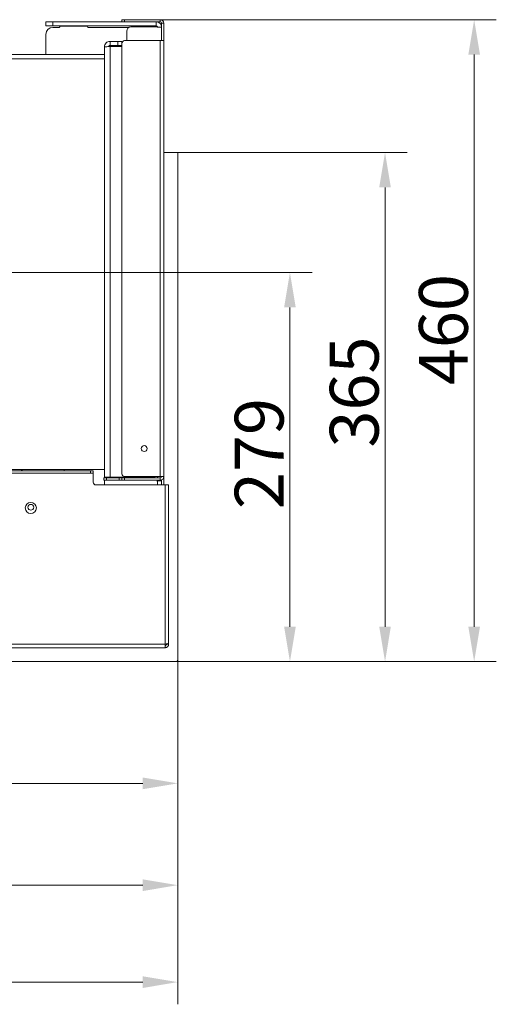
# Model space of a CAD drawing. Extents: x -1074 to 1766, y -1229 to 854.
# Drawn here: x 1424 to 1766, y -1229 to -524 of the extents above; entities that cross this region are included whole.
import ezdxf

# ---------------------------------------------------------------- set-up
doc = ezdxf.new("R2010")
doc.units = 0
doc.header["$LTSCALE"] = 5
doc.layers.add('ANBAURAHMEN', color=30, linetype='Continuous')
doc.layers.add('STELLFUSSVERLÄNGERUNG', color=3, linetype='Continuous')
doc.styles.add('Brunner 2014', font='arial.ttf', dxfattribs={"height": 35})
doc.dimstyles.new('Brunner 2014', dxfattribs={"dimscale": 5, "dimtxt": 35, "dimasz": 5, "dimexe": 3.175, "dimexo": 0, "dimgap": 0.762, "dimtad": 1, "dimdec": 0, "dimrnd": 1e-08, "dimtxsty": 'Brunner 2014', "dimcen": 0.09, "dimdle": 10, "dimclrd": 7, "dimclre": 7, "dimclrt": 7, "dimadec": 1, "dimazin": 2, "dimtfac": 0.666667, "dimtdec": 0, "dimtmove": 0, "dimatfit": 3, "dimldrblk": 'Filled-1', "dimfxl": 1, "dimtolj": 1, "dimlwd": 5, "dimlwe": 5, "dimarcsym": 0})

# ---------------------------------------------------------------- blocks, each defined once
blk = doc.blocks.new('*D114')
at = {"layer": 'Defpoints', "color": 0, "lineweight": 5}
for p in [(48.49, -983.6), (1537.49, -982.6), (1537.49, -1143.6)]:
    blk.add_point(p, dxfattribs=at)
at = {"layer": 'STELLFUSSVERLÄNGERUNG', "color": 7, "linetype": 'Continuous', "lineweight": 5}
for p, q in [((48.49, -983.6), (48.49, -1159.48)), ((1537.49, -982.6), (1537.49, -1159.48)), ((73.49, -1143.6), (1512.49, -1143.6))]:
    blk.add_line(p, q, dxfattribs=at)
at = {"layer": 'STELLFUSSVERLÄNGERUNG', "color": 7, "lineweight": 5}
for points in [[(73.49, -1139.44), (73.49, -1147.77), (48.49, -1143.6)], [(1512.49, -1139.44), (1512.49, -1147.77), (1537.49, -1143.6)]]:
    blk.add_solid(points, dxfattribs=at)
at = {"layer": 'STELLFUSSVERLÄNGERUNG', "color": 30, "insert": (804.65, -1104.05), "char_height": 35, "attachment_point": 2, "style": 'Brunner 2014'}
blk.add_mtext('\\A1;1489', dxfattribs=at)
blk = doc.blocks.new('Filled-1')
at = {"color": 0}
for p, q in [((0, 0), (-1, 0.167)), ((-1, 0.167), (-1, -0.167)), ((-1, 0), (0, 0)), ((-1, -0.167), (0, 0))]:
    blk.add_line(p, q, dxfattribs=at)
at = {"color": 0, "flags": 128}
blk.add_lwpolyline([(-1, -0.167), (0, 0), (-1, 0.167), (-1, -0.167)], dxfattribs=at)
at = {"color": 0}
blk.add_solid([(-1, -0.167), (0, 0), (-1, 0.167), (-1, -0.167)], dxfattribs=at)
blk = doc.blocks.new('*D115')
at = {"layer": 'Defpoints', "color": 0, "lineweight": 5}
for p in [(7.99, -971.1), (1537.49, -982.6), (7.99, -1212.99)]:
    blk.add_point(p, dxfattribs=at)
at = {"layer": 'STELLFUSSVERLÄNGERUNG', "color": 7, "linetype": 'Continuous', "lineweight": 5}
for p, q in [((7.99, -971.1), (7.99, -1228.87)), ((1537.49, -982.6), (1537.49, -1228.87)), ((1512.49, -1212.99), (32.99, -1212.99))]:
    blk.add_line(p, q, dxfattribs=at)
at = {"layer": 'STELLFUSSVERLÄNGERUNG', "color": 7, "lineweight": 5}
for points in [[(32.99, -1208.82), (32.99, -1217.16), (7.99, -1212.99)], [(1512.49, -1208.82), (1512.49, -1217.16), (1537.49, -1212.99)]]:
    blk.add_solid(points, dxfattribs=at)
at = {"layer": 'STELLFUSSVERLÄNGERUNG', "color": 7, "insert": (751.14, -1173.44), "char_height": 35, "attachment_point": 2, "style": 'Brunner 2014'}
blk.add_mtext('\\A1;1529', dxfattribs=at)
blk = doc.blocks.new('*D116')
at = {"layer": 'Defpoints', "color": 0, "lineweight": 5}
for p in [(1524.99, -524.1), (1536.49, -983.6), (1749.96, -983.6)]:
    blk.add_point(p, dxfattribs=at)
at = {"layer": 'STELLFUSSVERLÄNGERUNG', "color": 7, "linetype": 'Continuous', "lineweight": 5}
for p, q in [((1524.99, -524.1), (1765.83, -524.1)), ((1749.96, -549.1), (1749.96, -958.6)), ((1536.49, -983.6), (1765.83, -983.6))]:
    blk.add_line(p, q, dxfattribs=at)
at = {"layer": 'STELLFUSSVERLÄNGERUNG', "color": 7, "lineweight": 5}
for points in [[(1745.79, -549.1), (1754.12, -549.1), (1749.96, -524.1)], [(1745.79, -958.6), (1754.12, -958.6), (1749.96, -983.6)]]:
    blk.add_solid(points, dxfattribs=at)
at = {"layer": 'STELLFUSSVERLÄNGERUNG', "color": 7, "insert": (1710.41, -745.93), "char_height": 35, "attachment_point": 2, "rotation": 90, "style": 'Brunner 2014'}
blk.add_mtext('\\A1;460', dxfattribs=at)
blk = doc.blocks.new('*D117')
at = {"layer": 'Defpoints', "color": 0, "lineweight": 5}
for p in [(749.74, -705.1), (1617.92, -705.1), (1536.49, -983.6)]:
    blk.add_point(p, dxfattribs=at)
at = {"layer": 'STELLFUSSVERLÄNGERUNG', "color": 7, "linetype": 'Continuous', "lineweight": 5}
for p, q in [((749.74, -705.1), (1633.8, -705.1)), ((1617.92, -958.6), (1617.92, -730.1)), ((1536.49, -983.6), (1633.8, -983.6))]:
    blk.add_line(p, q, dxfattribs=at)
at = {"layer": 'STELLFUSSVERLÄNGERUNG', "color": 7, "lineweight": 5}
for points in [[(1613.75, -730.1), (1622.09, -730.1), (1617.92, -705.1)], [(1613.75, -958.6), (1622.09, -958.6), (1617.92, -983.6)]]:
    blk.add_solid(points, dxfattribs=at)
at = {"layer": 'STELLFUSSVERLÄNGERUNG', "color": 7, "insert": (1578.37, -834.66), "char_height": 35, "attachment_point": 2, "rotation": 90, "style": 'Brunner 2014'}
blk.add_mtext('\\A1;279', dxfattribs=at)
blk = doc.blocks.new('*D118')
at = {"layer": 'Defpoints', "color": 0, "lineweight": 5}
for p in [(1537.49, -619.1), (1536.49, -983.6), (1686.08, -983.6)]:
    blk.add_point(p, dxfattribs=at)
at = {"layer": 'STELLFUSSVERLÄNGERUNG', "color": 7, "linetype": 'Continuous', "lineweight": 5}
for p, q in [((1537.49, -619.1), (1701.95, -619.1)), ((1686.08, -644.1), (1686.08, -958.6)), ((1536.49, -983.6), (1701.95, -983.6))]:
    blk.add_line(p, q, dxfattribs=at)
at = {"layer": 'STELLFUSSVERLÄNGERUNG', "color": 7, "lineweight": 5}
for points in [[(1681.91, -644.1), (1690.24, -644.1), (1686.08, -619.1)], [(1681.91, -958.6), (1690.24, -958.6), (1686.08, -983.6)]]:
    blk.add_solid(points, dxfattribs=at)
at = {"layer": 'STELLFUSSVERLÄNGERUNG', "color": 30, "insert": (1646.5, -790.62), "char_height": 35, "attachment_point": 2, "rotation": 90, "style": 'Brunner 2014'}
blk.add_mtext('\\A1;365', dxfattribs=at)
blk = doc.blocks.new('*D119')
at = {"layer": 'Defpoints', "color": 0, "lineweight": 5}
for p in [(749.74, -705.1), (1537.49, -982.6), (749.74, -1070.72)]:
    blk.add_point(p, dxfattribs=at)
at = {"layer": 'STELLFUSSVERLÄNGERUNG', "color": 7, "linetype": 'Continuous', "lineweight": 5}
for p, q in [((749.74, -705.1), (749.74, -1086.59)), ((1537.49, -982.6), (1537.49, -1086.59)), ((1512.49, -1070.72), (774.74, -1070.72))]:
    blk.add_line(p, q, dxfattribs=at)
at = {"layer": 'STELLFUSSVERLÄNGERUNG', "color": 7, "lineweight": 5}
for points in [[(774.74, -1066.55), (774.74, -1074.88), (749.74, -1070.72)], [(1512.49, -1066.55), (1512.49, -1074.88), (1537.49, -1070.72)]]:
    blk.add_solid(points, dxfattribs=at)
at = {"layer": 'STELLFUSSVERLÄNGERUNG', "color": 7, "insert": (1138.97, -1031.17), "char_height": 35, "attachment_point": 2, "style": 'Brunner 2014'}
blk.add_mtext('\\A1;788', dxfattribs=at)

msp = doc.modelspace()

# ---------------------------------------------------------------- linework, layer by layer
at = {"color": 7, "linetype": 'Continuous', "lineweight": 18}
for p, q in [((1442.99, -525.6), (1442.99, -528.6)), ((1447.99, -525.6), (1442.99, -525.6)), ((1447.99, -528.6), (1447.99, -525.6)), ((1497.49, -525.6), (1447.99, -525.6)), ((1497.49, -524.1), (1497.49, -525.6)), ((1499.49, -524.1), (1497.49, -524.1)), ((1497.49, -525.6), (1499.49, -525.6)), ((1499.49, -525.6), (1499.49, -524.1)), ((1524.99, -524.1), (1499.49, -524.1)), ((1524.99, -525.6), (1499.49, -525.6)), ((1521.99, -528.6), (1521.99, -525.6)), ((1524.99, -525.6), (1524.99, -524.1)), ((1527.49, -526.6), (1525.99, -526.6)), ((1525.99, -526.6), (1525.99, -539.1)), ((1527.49, -526.6), (1527.49, -539.1)), ((1442.99, -528.6), (1447.99, -528.6)), ((1442.99, -549.1), (1442.99, -534.6)), ((1497.99, -528.6), (1447.99, -528.6)), ((1447.99, -529.6), (1452.54, -529.6)), ((1472.54, -528.7), (1453.44, -528.7)), ((1473.44, -529.6), (1502.7, -529.6)), ((1497.99, -528.6), (1500.99, -528.6)), ((1500.99, -528.6), (1503.99, -528.6)), ((1500.99, -539.1), (1500.99, -532.31)), ((1521.99, -528.6), (1503.99, -528.6)), ((1503.99, -529.31), (1521.99, -529.31)), ((1488.99, -539.6), (1488.99, -542.6)), ((1488.99, -539.6), (1494.49, -539.6)), ((1488.99, -542.6), (1494.49, -542.6)), ((1494.49, -539.6), (1494.49, -542.6)), ((1497.49, -539.6), (1494.49, -539.6)), ((1494.49, -542.6), (1497.49, -542.6)), ((1497.49, -541.1), (1497.49, -539.6)), ((1497.49, -849.1), (1497.49, -541.1)), ((1499.49, -539.1), (1524.99, -539.1)), ((1524.99, -851.1), (1524.99, -539.1)), ((1527.49, -539.1), (1524.99, -539.1)), ((1527.49, -851.1), (1527.49, -539.1)), ((1396.14, -549.1), (1483.77, -549.1)), ((1484.99, -549.1), (1483.77, -549.1)), ((1484.99, -543.6), (1484.99, -851.6)), ((1488.99, -543.31), (1488.99, -851.6)), ((1488.99, -543.31), (1497.49, -543.31)), ((36.49, -552.1), (1484.99, -552.1)), ((36.45, -848.6), (1474.99, -848.6)), ((36.49, -846.1), (1484.99, -846.1)), ((36.49, -847.1), (1474.99, -847.1)), ((1456.24, -846.1), (1456.24, -847.1)), ((1474.99, -847.1), (1474.99, -848.6)), ((1476.99, -847.1), (1474.99, -847.1)), ((1474.99, -848.6), (1476.99, -848.6)), ((1476.99, -848.6), (1476.99, -847.1)), ((1476.99, -848.6), (1476.99, -849.6)), ((1476.99, -849.6), (1476.99, -855.1)), ((1484.49, -852.1), (1484.49, -853.6)), ((1486.49, -852.1), (1484.49, -852.1)), ((1484.99, -851.6), (1488.99, -851.6)), ((1484.99, -852.1), (1484.99, -851.6)), ((1486.49, -853.6), (1486.49, -852.1)), ((1495.49, -852.1), (1486.49, -852.1)), ((1487.99, -851.6), (1487.99, -852.1)), ((1519.99, -851.6), (1488.99, -851.6)), ((1489.49, -852.1), (1489.49, -851.6)), ((1493.49, -852.1), (1493.49, -851.6)), ((1495.09, -852.1), (1495.09, -851.6)), ((1495.49, -852.1), (1495.49, -853.6)), ((1497.49, -852.1), (1495.49, -852.1)), ((1497.04, -851.6), (1497.04, -852.1)), ((1497.49, -852.1), (1497.49, -853.6)), ((1499.49, -852.1), (1497.49, -852.1)), ((1497.99, -851.6), (1497.99, -852.1)), ((1524.99, -851.1), (1499.49, -851.1)), ((1499.49, -853.6), (1499.49, -852.1)), ((1499.49, -852.1), (1524.99, -852.1)), ((1522.99, -851.1), (1522.99, -852.1)), ((1524.99, -851.1), (1527.49, -851.1)), ((1524.99, -852.1), (1524.99, -853.6)), ((1527.49, -853.1), (1527.49, -851.1)), ((1478.99, -857.1), (1528.49, -857.1)), ((1484.49, -853.6), (1486.49, -853.6)), ((1484.99, -853.6), (1484.99, -857.1)), ((1495.49, -853.6), (1486.49, -853.6)), ((1495.49, -853.6), (1497.49, -853.6)), ((1497.49, -853.6), (1499.49, -853.6)), ((1499.49, -853.6), (1524.99, -853.6)), ((1522.99, -853.6), (1522.99, -854.1)), ((1522.99, -854.1), (1525.99, -854.1)), ((1522.99, -854.1), (1522.99, -857.1)), ((1525.99, -853.39), (1525.99, -857.1)), ((1527.49, -853.1), (1527.49, -857.1)), ((1528.49, -857.1), (1528.49, -971.1)), ((1530.99, -857.1), (1528.49, -857.1)), ((1530.99, -857.1), (1530.99, -970.4)), ((10.49, -971.1), (1528.49, -971.1)), ((1528.49, -971.1), (1528.49, -973.6)), ((1529.49, -970.91), (1529.49, -971.1)), ((1530.99, -971.1), (1529.49, -971.1)), ((1530.99, -970.4), (1530.99, -971.1)), ((10.49, -973.6), (1528.49, -973.6))]:
    msp.add_line(p, q, dxfattribs=at)
for centre, radius in [((1513.49, -831.1), 2.1), ((1432.24, -873.6), 4), ((1432.24, -873.1), 2.1)]:
    msp.add_circle(centre, radius, dxfattribs=at)
for centre, radius, start, end in [((1524.99, -526.6), 2.5, 0, 90), ((1524.99, -526.6), 1, 0, 90), ((1447.99, -534.6), 5, 90, 180), ((1452.54, -529.15), 0.45, 270, 0), ((1453.44, -529.15), 0.45, 90, 180), ((1472.54, -529.15), 0.45, 0, 90), ((1473.44, -529.15), 0.45, 180, 270), ((1503.99, -532.31), 3, 90, 180), ((1499.49, -541.1), 2, 90, 180), ((1427.24, -849.1), 3, 90, 138.18969), ((1499.49, -849.1), 2, 180, 270), ((1519.99, -848.6), 3, 270, 303.55731), ((1524.99, -851.1), 2.5, 270, 0), ((1524.99, -851.1), 1, 270, 0), ((1478.99, -855.1), 2, 180, 270), ((1519.99, -855.2), 3, 0, 32.23095)]:
    msp.add_arc(centre, radius, start, end, dxfattribs=at)
for points in [[(1521.99, -525.6), (1522.52, -525.66), (1523.56, -525.78), (1524.89, -526.71), (1525.81, -528.03), (1525.93, -529.08), (1525.99, -529.6)], [(1525.99, -529.6), (1525.93, -529.58), (1525.81, -529.53), (1524.89, -529.46), (1523.56, -529.38), (1522.52, -529.33), (1521.99, -529.31)], [(1484.99, -543.6), (1485.05, -543.08), (1485.17, -542.03), (1486.1, -540.71), (1487.42, -539.78), (1488.47, -539.66), (1488.99, -539.6)], [(1488.99, -543.31), (1488.47, -543.33), (1487.42, -543.38), (1486.1, -543.46), (1485.17, -543.53), (1485.05, -543.58), (1484.99, -543.6)]]:
    msp.add_open_spline(points, degree=3, dxfattribs=at)
for points, knots in [([(1521.99, -528.6), (1522.12, -528.62), (1522.39, -528.65), (1522.71, -528.88), (1522.91, -529.13), (1522.94, -529.31), (1522.94, -529.35)], [0, 0, 0, 0, 0.298198, 0.596395, 0.894593, 1, 1, 1, 1]), ([(1488.04, -543.35), (1488.05, -543.31), (1488.07, -543.13), (1488.27, -542.88), (1488.6, -542.65), (1488.86, -542.62), (1488.99, -542.6)], [0, 0, 0, 0, 0.1054073, 0.4036049, 0.7018024, 1, 1, 1, 1]), ([(1528.49, -971.1), (1528.74, -971.06), (1529.28, -970.96), (1530.03, -970.81), (1530.62, -970.66), (1530.94, -970.52), (1530.98, -970.43), (1530.99, -970.4)], [0, 0, 0, 0, 0.192484, 0.410606, 0.628733, 0.84686, 1, 1, 1, 1]), ([(1529.49, -971.1), (1529.49, -971.16), (1529.48, -971.29), (1529.43, -971.46), (1529.35, -971.63), (1529.24, -971.78), (1529.1, -971.91), (1528.94, -972), (1528.77, -972.07), (1528.61, -972.1), (1528.52, -972.1), (1528.49, -972.1)], [0, 0, 0, 0, 0.1162, 0.235771, 0.351971, 0.471542, 0.587696, 0.707217, 0.82337, 0.942892, 1, 1, 1, 1]), ([(1530.99, -971.1), (1530.99, -971.23), (1530.98, -971.48), (1530.88, -971.86), (1530.73, -972.25), (1530.5, -972.61), (1530.21, -972.93), (1529.88, -973.2), (1529.5, -973.4), (1529.13, -973.53), (1528.79, -973.59), (1528.59, -973.6), (1528.49, -973.6)], [0, 0, 0, 0, 0.09514, 0.192414, 0.299963, 0.41063, 0.518181, 0.628851, 0.736402, 0.847072, 0.923001, 1, 1, 1, 1])]:
    msp.add_open_spline(points, degree=3, knots=knots, dxfattribs=at)
at = {"layer": 'ANBAURAHMEN', "linetype": 'Continuous', "lineweight": 18}
for p, q in [((1537.49, -619.1), (1527.49, -619.1)), ((1537.49, -982.6), (1537.49, -619.1)), ((1495.49, -852.1), (1495.49, -851.6)), ((1536.49, -983.6), (53.49, -983.6))]:
    msp.add_line(p, q, dxfattribs=at)
msp.add_arc((1536.49, -982.6), 1, 270, 0, dxfattribs=at)

# ---------------------------------------------------------------- dimensions: what is measured, and where the dimension line sits
at = {"layer": 'STELLFUSSVERLÄNGERUNG', "color": 7}
for base, p1, p2, angle, picture, middle in [((1749.95774659, -983.60241103), (1524.99193136, -524.10241103), (1536.49193136, -983.60241103), 90, '*D116', (1749.95774659, -745.93394339)), ((1617.92071673, -705.10241103), (1536.49193136, -983.60241103), (749.74193136, -705.10241103), 90, '*D117', (1617.92071673, -834.66429602)), ((749.74, -1070.72), (1537.49, -982.6), (749.74, -705.1), 0, '*D119', (1138.97, -1070.72)), ((7.99193136, -1212.99135159), (1537.49193136, -982.60241103), (7.99193136, -971.10241103), 180, '*D115', (751.13754985, -1212.99135159))]:
    dim = msp.add_linear_dim(base=base, p1=p1, p2=p2, angle=angle, dimstyle='Brunner 2014', dxfattribs=at)
    dim.commit()
    dim.dimension.update_dxf_attribs({"geometry": picture, "text_midpoint": middle, "dimtype": 160})
at = {"layer": 'STELLFUSSVERLÄNGERUNG', "color": 30, "true_color": 0xff8000}
for base, p1, p2, angle, picture, middle in [((1686.07508075, -983.60241103), (1537.49193136, -619.10241103), (1536.49193136, -983.60241103), 90, '*D118', (1686.07508075, -790.62289895)), ((1537.49, -1143.6), (48.49, -983.6), (1537.49, -982.6), 180, '*D114', (804.65, -1143.6))]:
    dim = msp.add_linear_dim(base=base, p1=p1, p2=p2, angle=angle, dimstyle='Brunner 2014', override={"dimclrt": 30}, dxfattribs=at)
    dim.commit()
    dim.dimension.update_dxf_attribs({"geometry": picture, "text_midpoint": middle, "dimtype": 160})

doc.saveas('drawing.dxf')
